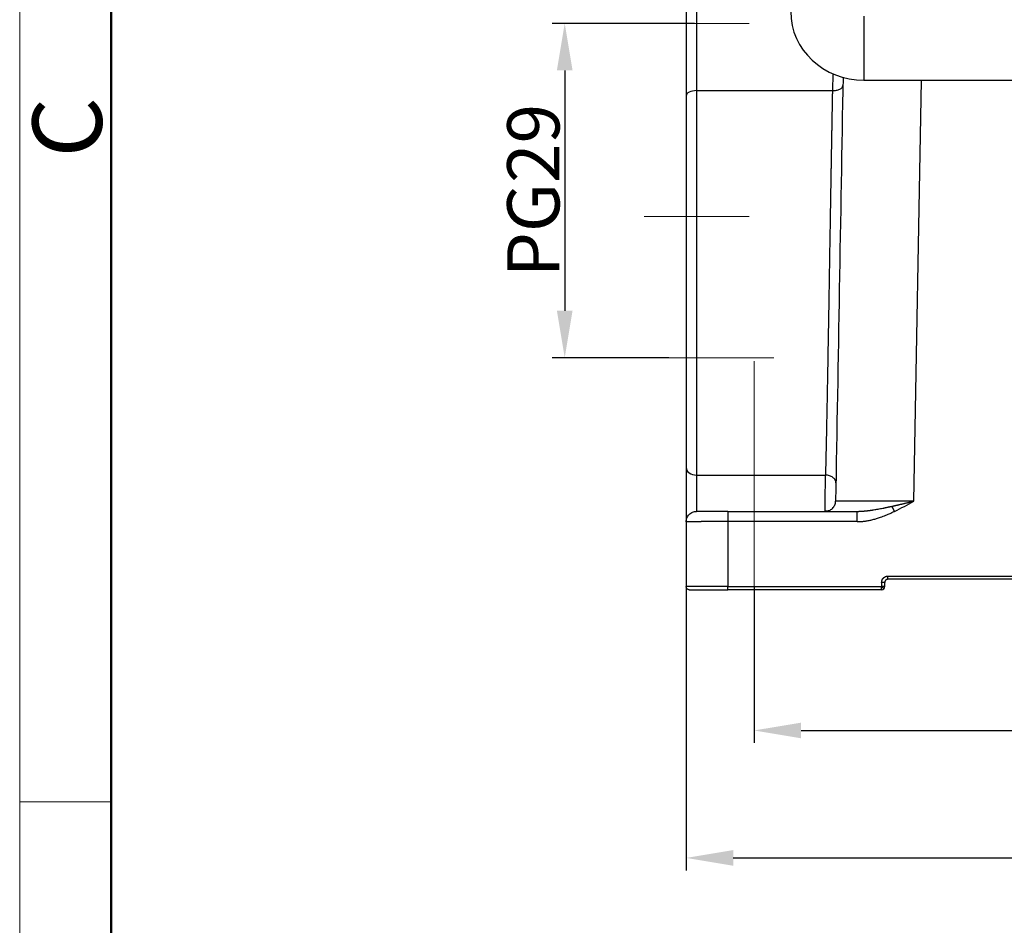
# Model space of a CAD drawing. Units: millimetres. Extents: x 3451 to 4193, y 481 to 1006.
# Drawn here: x 3451 to 3545, y 725 to 812 of the extents above; entities that cross this region are included whole.
import ezdxf

# ---------------------------------------------------------------- set-up
doc = ezdxf.new("R2010")
doc.units = ezdxf.units.MM
doc.header["$LTSCALE"] = 65.395
doc.header["$PDMODE"] = 3
doc.header["$PDSIZE"] = 8
doc.linetypes.add('CENTERX2', pattern=[4, 2.5, -0.5, 0.5, -0.5])
doc.layers.get('0').update_dxf_attribs({"linetype": 'CONTINUOUS', "lineweight": 30})
doc.layers.get('Defpoints').update_dxf_attribs({"linetype": 'CONTINUOUS'})
for name, color, linetype, lineweight in [('Cen', 1, 'CENTERX2', 15), ('Dim', 3, 'CONTINUOUS', 15), ('图框', 7, 'CONTINUOUS', 20)]:
    doc.layers.add(name, color=color, linetype=linetype, lineweight=lineweight)
doc.styles.add('Romans字体', font='romans.shx', dxfattribs={"width": 0.75})
doc.dimstyles.new('01', dxfattribs={"dimtxt": 5, "dimasz": 4.5, "dimexe": 1.2, "dimexo": 0.2, "dimgap": 0.5, "dimtad": 1, "dimdec": 1, "dimdsep": 46, "dimtxsty": 'Romans字体', "dimcen": 0, "dimclrd": 1, "dimclre": 6, "dimclrt": 4, "dimazin": 2, "dimtfac": 1, "dimtdec": 1, "dimtofl": 0, "dimtmove": 0, "dimatfit": 3, "dimfxl": 1, "dimtolj": 1, "dimtzin": 0, "dimarcsym": 0})

# ---------------------------------------------------------------- blocks, each defined once
blk = doc.blocks.new('A4图框-NEW')
at = {"layer": '图框', "color": 1, "lineweight": 18}
blk.add_line((833.413, 690.535), (833.413, 480.535), dxfattribs=at)
at = {"layer": '图框', "lineweight": 50}
blk.add_line((836.913, 484.018), (836.913, 675.021), dxfattribs=at)
at = {"layer": '图框', "color": 6}
blk.add_line((836.913, 582.893), (833.413, 582.893), dxfattribs=at)
at = {"layer": '图框', "color": 6, "insert": (833.904, 607.554), "char_height": 2.652, "width": 2.55791, "attachment_point": 1, "rotation": 90, "style": 'Romans字体'}
blk.add_mtext('C', dxfattribs=at)
blk = doc.blocks.new('*D27')
at = {"layer": 'Defpoints', "color": 0, "transparency": 16777216}
for p in [(3520.919, 757.551), (3632.919, 757.051), (3632.919, 743.585)]:
    blk.add_point(p, dxfattribs=at)
at = {"layer": 'Dim', "color": 6, "lineweight": -2, "transparency": 16777216}
for p, q in [((3520.919, 757.351), (3520.919, 742.385)), ((3632.919, 756.851), (3632.919, 742.385))]:
    blk.add_line(p, q, dxfattribs=at)
at = {"layer": 'Dim', "color": 1, "lineweight": -2, "transparency": 16777216}
blk.add_line((3525.419, 743.585), (3628.419, 743.585), dxfattribs=at)
at = {"layer": 'Dim', "color": 1, "transparency": 16777216}
for points in [[(3525.419, 744.335), (3525.419, 742.835), (3520.919, 743.585)], [(3628.419, 744.335), (3628.419, 742.835), (3632.919, 743.585)]]:
    blk.add_solid(points, dxfattribs=at)
at = {"layer": 'Dim', "color": 4, "transparency": 16777216, "insert": (3576.919, 746.585), "char_height": 5, "attachment_point": 5, "style": 'Romans字体'}
blk.add_mtext('\\A1;112', dxfattribs=at)
blk = doc.blocks.new('*D30')
at = {"layer": 'Defpoints', "color": 0, "transparency": 16777216}
for p in [(3639.419, 761.202), (3514.419, 759.594), (3639.419, 731.386)]:
    blk.add_point(p, dxfattribs=at)
at = {"layer": 'Dim', "color": 6, "lineweight": -2, "transparency": 16777216}
for p, q in [((3639.419, 761.002), (3639.419, 730.186)), ((3514.419, 759.394), (3514.419, 730.186))]:
    blk.add_line(p, q, dxfattribs=at)
at = {"layer": 'Dim', "color": 1, "lineweight": -2, "transparency": 16777216}
blk.add_line((3518.919, 731.386), (3634.919, 731.386), dxfattribs=at)
at = {"layer": 'Dim', "color": 1, "transparency": 16777216}
for points in [[(3518.919, 732.136), (3518.919, 730.636), (3514.419, 731.386)], [(3634.919, 732.136), (3634.919, 730.636), (3639.419, 731.386)]]:
    blk.add_solid(points, dxfattribs=at)
at = {"layer": 'Dim', "color": 4, "transparency": 16777216, "insert": (3576.919, 734.386), "char_height": 5, "attachment_point": 5, "style": 'Romans字体'}
blk.add_mtext('\\A1;125', dxfattribs=at)
blk = doc.blocks.new('*D35')
at = {"layer": 'Defpoints', "color": 0, "transparency": 16777216}
for p in [(3515.419, 811.254), (3502.802, 779.254), (3512.972, 779.254)]:
    blk.add_point(p, dxfattribs=at)
at = {"layer": 'Dim', "color": 6, "lineweight": -2, "transparency": 16777216}
for p, q in [((3515.219, 811.254), (3501.602, 811.254)), ((3512.772, 779.254), (3501.602, 779.254))]:
    blk.add_line(p, q, dxfattribs=at)
at = {"layer": 'Dim', "color": 1, "lineweight": -2, "transparency": 16777216}
blk.add_line((3502.802, 806.754), (3502.802, 783.754), dxfattribs=at)
at = {"layer": 'Dim', "color": 1, "transparency": 16777216}
for points in [[(3502.052, 806.754), (3503.552, 806.754), (3502.802, 811.254)], [(3502.052, 783.754), (3503.552, 783.754), (3502.802, 779.254)]]:
    blk.add_solid(points, dxfattribs=at)
at = {"layer": 'Dim', "color": 4, "transparency": 16777216, "insert": (3499.802, 795.254), "char_height": 5, "width": 10.17857, "attachment_point": 5, "rotation": 90, "style": 'Romans字体'}
blk.add_mtext('\\A1;PG29', dxfattribs=at)

msp = doc.modelspace()

# ---------------------------------------------------------------- linework, layer by layer
for p, q in [((3515.419, 819.544), (3515.419, 804.819)), ((3514.419, 819.052), (3514.419, 804.327)), ((3531.419, 811.958), (3531.419, 805.802)), ((3528.435, 806.43), (3528.406, 804.819)), ((3561.195, 805.802), (3531.419, 805.802)), ((3536.211, 765.535), (3536.914, 805.802)), ((3514.419, 804.327), (3514.419, 768.755)), ((3515.419, 804.819), (3528.406, 804.819)), ((3515.419, 804.819), (3515.419, 768.021)), ((3514.419, 768.755), (3514.419, 763.552)), ((3515.419, 768.021), (3527.743, 768.021)), ((3515.419, 768.021), (3515.419, 764.552)), ((3530.775, 763.57), (3518.419, 763.57)), ((3518.419, 763.57), (3518.419, 757.356)), ((3533.719, 758.357), (3620.119, 758.357)), ((3518.419, 757.357), (3533.119, 757.356)), ((3533.119, 757.757), (3533.118, 757.356)), ((3533.119, 757.052), (3533.119, 757.356)), ((3533.419, 757.49), (3533.419, 757.752)), ((3533.419, 757.352), (3533.419, 757.49)), ((3533.419, 757.352), (3533.419, 757.49)), ((3620.119, 758.052), (3533.719, 758.052)), ((3533.119, 757.052), (3518.419, 757.052))]:
    msp.add_line(p, q)
for start, end in [(315, 0.01171), (270, 315)]:
    msp.add_arc((3533.119, 757.352), 0.3, start, end)
for centre, major_axis, ratio, start_param, end_param in [((3531.419, 812.38), (7, 0), 0.939693, 3.141593, 4.712389), ((3515.419, 804.327), (-1, 0), 0.492228, 4.712389, 6.283185), ((3515.419, 768.755), (-1, 0), 0.734375, 0, 1.570796), ((3518.419, 764.552), (3, 0), 0.000012, 1.570883, 3.141762), ((3518.419, 757.052), (-3.7, 0), 0.000008, 6.28309, 7.853876)]:
    msp.add_ellipse(centre, major_axis=major_axis, ratio=ratio, start_param=start_param, end_param=end_param)
for points, degree, knots in [([(3528.406, 804.819), (3528.472, 804.818), (3528.537, 804.82), (3528.664, 804.831), (3528.727, 804.84), (3528.847, 804.862), (3528.905, 804.877), (3529.014, 804.911), (3529.064, 804.93), (3529.157, 804.974), (3529.198, 804.999), (3529.271, 805.051), (3529.302, 805.079), (3529.353, 805.137), (3529.372, 805.167), (3529.399, 805.23), (3529.406, 805.262), (3529.406, 805.294)], 3, [0, 0, 0, 0, 0.125, 0.125, 0.25, 0.25, 0.375, 0.375, 0.5, 0.5, 0.625, 0.625, 0.75, 0.75, 0.875, 0.875, 1, 1, 1, 1]), ([(3528.406, 804.819), (3528.406, 804.793), (3528.405, 804.742), (3528.404, 804.664), (3528.402, 804.586), (3528.401, 804.507), (3528.399, 804.429), (3528.398, 804.349), (3528.396, 804.269), (3528.395, 804.189), (3528.393, 804.109), (3528.392, 804.028), (3528.39, 803.946), (3528.389, 803.864), (3528.387, 803.782), (3528.385, 803.699), (3528.384, 803.616), (3528.382, 803.532), (3528.381, 803.448), (3528.379, 803.364), (3528.378, 803.279), (3528.376, 803.193), (3528.375, 803.108), (3528.373, 803.021), (3528.371, 802.935), (3528.37, 802.848), (3528.368, 802.76), (3528.367, 802.672), (3528.365, 802.584), (3528.363, 802.495), (3528.362, 802.405), (3528.36, 802.316), (3528.359, 802.225), (3528.357, 802.135), (3528.355, 802.044), (3528.354, 801.952), (3528.352, 801.86), (3528.35, 801.768), (3528.349, 801.675), (3528.347, 801.582), (3528.345, 801.488), (3528.344, 801.394), (3528.342, 801.299), (3528.34, 801.204), (3528.339, 801.109), (3528.337, 801.013), (3528.335, 800.917), (3528.333, 800.82), (3528.332, 800.722), (3528.33, 800.625), (3528.328, 800.527), (3528.327, 800.428), (3528.325, 800.329), (3528.323, 800.229), (3528.321, 800.13), (3528.32, 800.029), (3528.318, 799.928), (3528.316, 799.827), (3528.314, 799.725), (3528.312, 799.623), (3528.311, 799.521), (3528.309, 799.418), (3528.307, 799.314), (3528.305, 799.21), (3528.303, 799.106), (3528.302, 799.001), (3528.3, 798.896), (3528.298, 798.79), (3528.296, 798.684), (3528.294, 798.578), (3528.292, 798.471), (3528.291, 798.363), (3528.289, 798.255), (3528.287, 798.147), (3528.285, 798.038), (3528.283, 797.929), (3528.281, 797.819), (3528.279, 797.709), (3528.277, 797.599), (3528.276, 797.488), (3528.274, 797.376), (3528.272, 797.265), (3528.27, 797.152), (3528.268, 797.04), (3528.266, 796.926), (3528.264, 796.813), (3528.262, 796.699), (3528.26, 796.585), (3528.258, 796.47), (3528.256, 796.354), (3528.254, 796.239), (3528.252, 796.123), (3528.25, 796.006), (3528.248, 795.889), (3528.246, 795.772), (3528.245, 795.654), (3528.243, 795.536), (3528.23, 794.798), (3528.207, 793.432), (3528.174, 791.428), (3528.14, 789.418), (3528.107, 787.411), (3528.079, 785.688), (3528.055, 784.248), (3528.036, 783.083), (3528.016, 781.923), (3527.996, 780.771), (3527.976, 779.629), (3527.956, 778.498), (3527.935, 777.38), (3527.912, 776.082), (3527.884, 774.639), (3527.854, 773.093), (3527.824, 771.652), (3527.804, 770.701), (3527.793, 770.177), (3527.79, 770.041), (3527.787, 769.907), (3527.784, 769.774), (3527.781, 769.642), (3527.778, 769.511), (3527.775, 769.381), (3527.772, 769.252), (3527.769, 769.124), (3527.766, 768.997), (3527.763, 768.871), (3527.76, 768.747), (3527.757, 768.623), (3527.754, 768.501), (3527.751, 768.379), (3527.748, 768.259), (3527.746, 768.139), (3527.744, 768.06), (3527.743, 768.021)], 3, [0, 0, 0, 0, 0.002206, 0.004421, 0.006644, 0.008875, 0.011115, 0.013363, 0.015619, 0.017884, 0.020157, 0.022439, 0.024729, 0.027027, 0.029334, 0.031649, 0.033973, 0.036305, 0.038645, 0.040994, 0.043351, 0.045716, 0.04809, 0.050472, 0.052863, 0.055262, 0.057669, 0.060085, 0.062509, 0.064942, 0.067383, 0.069832, 0.07229, 0.074756, 0.07723, 0.079713, 0.082204, 0.084704, 0.087212, 0.089728, 0.092253, 0.094786, 0.097327, 0.099877, 0.102436, 0.105002, 0.107577, 0.110161, 0.112753, 0.115353, 0.117961, 0.120578, 0.123204, 0.125837, 0.128479, 0.13113, 0.133789, 0.136456, 0.139132, 0.141816, 0.144508, 0.147209, 0.149918, 0.152636, 0.155362, 0.158096, 0.160839, 0.16359, 0.166349, 0.169117, 0.171894, 0.174678, 0.177471, 0.180273, 0.183082, 0.185901, 0.188727, 0.191562, 0.194405, 0.197257, 0.200117, 0.202986, 0.205863, 0.208748, 0.211641, 0.214543, 0.217454, 0.220373, 0.2233, 0.226235, 0.229179, 0.232132, 0.235092, 0.238061, 0.241039, 0.244025, 0.247019, 0.250022, 0.300023, 0.350021, 0.400016, 0.450008, 0.499997, 0.529517, 0.559182, 0.588993, 0.618948, 0.649049, 0.679296, 0.709687, 0.740224, 0.787227, 0.83292, 0.877304, 0.920378, 0.924899, 0.929408, 0.933906, 0.938392, 0.942867, 0.947331, 0.951783, 0.956223, 0.960652, 0.96507, 0.969476, 0.973871, 0.978255, 0.982627, 0.986987, 0.991336, 0.995674, 1, 1, 1, 1]), ([(3527.712, 764.552), (3527.712, 764.552), (3527.712, 764.552), (3527.712, 764.553), (3527.712, 764.553), (3527.712, 764.554), (3527.712, 764.555), (3527.713, 764.556), (3527.713, 764.558), (3527.713, 764.56), (3527.713, 764.562), (3527.713, 764.564), (3527.713, 764.567), (3527.713, 764.569), (3527.713, 764.572), (3527.713, 764.576), (3527.713, 764.579), (3527.713, 764.583), (3527.713, 764.587), (3527.713, 764.592), (3527.713, 764.596), (3527.713, 764.601), (3527.713, 764.606), (3527.713, 764.612), (3527.713, 764.618), (3527.713, 764.624), (3527.713, 764.63), (3527.713, 764.636), (3527.713, 764.643), (3527.713, 764.65), (3527.713, 764.658), (3527.714, 764.666), (3527.714, 764.674), (3527.714, 764.682), (3527.714, 764.69), (3527.714, 764.699), (3527.714, 764.708), (3527.714, 764.718), (3527.714, 764.728), (3527.714, 764.738), (3527.714, 764.748), (3527.714, 764.759), (3527.714, 764.77), (3527.715, 764.781), (3527.715, 764.792), (3527.715, 764.804), (3527.715, 764.816), (3527.715, 764.829), (3527.715, 764.841), (3527.715, 764.854), (3527.715, 764.868), (3527.715, 764.881), (3527.716, 764.895), (3527.716, 764.91), (3527.716, 764.924), (3527.716, 764.939), (3527.716, 764.954), (3527.716, 764.97), (3527.716, 764.985), (3527.717, 765.002), (3527.717, 765.018), (3527.717, 765.035), (3527.717, 765.052), (3527.717, 765.069), (3527.717, 765.086), (3527.717, 765.104), (3527.718, 765.122), (3527.718, 765.141), (3527.718, 765.16), (3527.718, 765.179), (3527.718, 765.198), (3527.718, 765.218), (3527.719, 765.237), (3527.719, 765.258), (3527.719, 765.278), (3527.719, 765.299), (3527.719, 765.32), (3527.719, 765.341), (3527.72, 765.363), (3527.72, 765.385), (3527.72, 765.407), (3527.72, 765.429), (3527.72, 765.452), (3527.721, 765.475), (3527.721, 765.498), (3527.721, 765.522), (3527.721, 765.546), (3527.721, 765.57), (3527.722, 765.594), (3527.722, 765.618), (3527.722, 765.643), (3527.722, 765.668), (3527.722, 765.693), (3527.723, 765.719), (3527.723, 765.744), (3527.723, 765.77), (3527.723, 765.796), (3527.724, 765.888), (3527.726, 766.049), (3527.728, 766.284), (3527.73, 766.523), (3527.732, 766.762), (3527.733, 766.933), (3527.734, 767.037), (3527.735, 767.076), (3527.735, 767.115), (3527.735, 767.154), (3527.736, 767.193), (3527.736, 767.232), (3527.736, 767.27), (3527.737, 767.308), (3527.737, 767.346), (3527.737, 767.384), (3527.738, 767.421), (3527.738, 767.458), (3527.738, 767.495), (3527.739, 767.531), (3527.739, 767.567), (3527.739, 767.602), (3527.739, 767.637), (3527.74, 767.672), (3527.74, 767.706), (3527.74, 767.74), (3527.741, 767.773), (3527.741, 767.806), (3527.741, 767.839), (3527.741, 767.87), (3527.742, 767.902), (3527.742, 767.932), (3527.742, 767.963), (3527.742, 767.992), (3527.743, 768.011), (3527.743, 768.021)], 3, [0, 0, 0, 0, 0.004489, 0.008994, 0.013514, 0.018049, 0.022598, 0.027164, 0.031744, 0.036339, 0.04095, 0.045575, 0.050216, 0.054872, 0.059543, 0.064229, 0.06893, 0.073646, 0.078378, 0.083124, 0.087886, 0.092663, 0.097455, 0.102262, 0.107084, 0.111921, 0.116774, 0.121641, 0.126524, 0.131422, 0.136335, 0.141263, 0.146206, 0.151164, 0.156138, 0.161126, 0.16613, 0.171149, 0.176183, 0.181232, 0.186296, 0.191375, 0.19647, 0.20158, 0.206704, 0.211844, 0.216999, 0.222169, 0.227354, 0.232555, 0.23777, 0.243001, 0.248247, 0.253507, 0.258783, 0.264075, 0.269381, 0.274702, 0.280039, 0.28539, 0.290757, 0.296139, 0.301536, 0.306948, 0.312375, 0.317818, 0.323275, 0.328748, 0.334235, 0.339738, 0.345256, 0.35079, 0.356338, 0.361901, 0.36748, 0.373073, 0.378682, 0.384306, 0.389945, 0.395599, 0.401269, 0.406953, 0.412653, 0.418367, 0.424097, 0.429842, 0.435602, 0.441377, 0.447167, 0.452973, 0.458793, 0.464629, 0.47048, 0.476346, 0.482227, 0.488123, 0.494035, 0.499961, 0.549847, 0.599732, 0.649618, 0.699504, 0.74939, 0.757868, 0.766358, 0.77486, 0.783373, 0.791897, 0.800434, 0.808982, 0.817542, 0.826114, 0.834697, 0.843292, 0.851899, 0.860517, 0.869147, 0.877789, 0.886442, 0.895107, 0.903784, 0.912472, 0.921172, 0.929884, 0.938608, 0.947343, 0.95609, 0.964849, 0.973619, 0.982401, 0.991195, 1, 1, 1, 1]), ([(3528.743, 767.269), (3528.744, 767.318), (3528.738, 767.366), (3528.713, 767.462), (3528.695, 767.508), (3528.646, 767.599), (3528.615, 767.642), (3528.542, 767.724), (3528.501, 767.762), (3528.408, 767.832), (3528.357, 767.863), (3528.248, 767.918), (3528.189, 767.942), (3528.067, 767.98), (3528.004, 767.995), (3527.875, 768.015), (3527.809, 768.02), (3527.743, 768.021)], 3, [0, 0, 0, 0, 0.125, 0.125, 0.25, 0.25, 0.375, 0.375, 0.5, 0.5, 0.625, 0.625, 0.75, 0.75, 0.875, 0.875, 1, 1, 1, 1]), ([(3528.073, 764.619), (3528.079, 764.622), (3528.085, 764.624), (3528.151, 764.651), (3528.209, 764.681), (3528.317, 764.753), (3528.367, 764.794), (3528.46, 764.884), (3528.501, 764.934), (3528.574, 765.041), (3528.606, 765.098), (3528.657, 765.217), (3528.677, 765.279), (3528.704, 765.405), (3528.711, 765.47), (3528.712, 765.535)], 3, [0, 0, 0, 0, 0.016333, 0.016333, 0.180277, 0.180277, 0.344222, 0.344222, 0.508166, 0.508166, 0.672111, 0.672111, 0.836055, 0.836055, 1, 1, 1, 1]), ([(3536.211, 765.535), (3536.197, 765.535), (3536.17, 765.535), (3536.128, 765.535), (3536.085, 765.534), (3536.042, 765.534), (3535.998, 765.534), (3535.954, 765.534), (3535.909, 765.534), (3535.863, 765.534), (3535.817, 765.534), (3535.769, 765.534), (3535.722, 765.534), (3535.673, 765.534), (3535.624, 765.534), (3535.575, 765.534), (3535.524, 765.533), (3535.473, 765.533), (3535.422, 765.533), (3535.369, 765.533), (3535.317, 765.533), (3535.263, 765.533), (3535.209, 765.533), (3535.154, 765.533), (3535.099, 765.533), (3535.043, 765.533), (3534.987, 765.533), (3534.929, 765.533), (3534.872, 765.533), (3534.814, 765.533), (3534.755, 765.532), (3534.695, 765.532), (3534.635, 765.532), (3534.575, 765.532), (3534.514, 765.532), (3534.452, 765.532), (3534.39, 765.532), (3534.328, 765.532), (3534.265, 765.532), (3534.201, 765.532), (3534.137, 765.532), (3534.072, 765.532), (3534.007, 765.532), (3533.942, 765.532), (3533.876, 765.532), (3533.809, 765.532), (3533.743, 765.532), (3533.675, 765.532), (3533.608, 765.531), (3533.54, 765.531), (3533.471, 765.531), (3533.403, 765.531), (3533.334, 765.531), (3533.264, 765.531), (3533.194, 765.531), (3533.124, 765.531), (3533.054, 765.531), (3532.984, 765.531), (3532.913, 765.531), (3532.842, 765.531), (3532.77, 765.531), (3532.699, 765.531), (3532.627, 765.531), (3532.555, 765.531), (3532.483, 765.531), (3532.411, 765.531), (3532.339, 765.531), (3532.267, 765.531), (3532.194, 765.531), (3532.122, 765.531), (3532.05, 765.531), (3531.977, 765.531), (3531.905, 765.531), (3531.833, 765.531), (3531.76, 765.531), (3531.688, 765.531), (3531.616, 765.531), (3531.544, 765.531), (3531.472, 765.531), (3531.401, 765.531), (3531.33, 765.531), (3531.259, 765.531), (3531.188, 765.531), (3531.117, 765.531), (3531.047, 765.531), (3530.978, 765.531), (3530.888, 765.531), (3530.78, 765.531), (3530.657, 765.531), (3530.539, 765.531), (3530.425, 765.531), (3530.316, 765.531), (3530.211, 765.531), (3530.111, 765.531), (3530.016, 765.531), (3529.925, 765.531), (3529.838, 765.531), (3529.755, 765.531), (3529.677, 765.531), (3529.602, 765.531), (3529.532, 765.531), (3529.465, 765.531), (3529.402, 765.531), (3529.342, 765.531), (3529.286, 765.531), (3529.233, 765.531), (3529.184, 765.531), (3529.138, 765.532), (3529.095, 765.532), (3529.054, 765.532), (3529.017, 765.532), (3528.983, 765.532), (3528.951, 765.532), (3528.921, 765.532), (3528.894, 765.532), (3528.87, 765.532), (3528.847, 765.532), (3528.827, 765.533), (3528.809, 765.533), (3528.792, 765.533), (3528.778, 765.533), (3528.765, 765.533), (3528.754, 765.533), (3528.744, 765.533), (3528.736, 765.534), (3528.729, 765.534), (3528.724, 765.534), (3528.719, 765.534), (3528.716, 765.534), (3528.714, 765.534), (3528.713, 765.535), (3528.712, 765.535), (3528.712, 765.535)], 3, [0, 0, 0, 0, 0.003494, 0.007045, 0.010653, 0.014317, 0.018039, 0.021817, 0.025652, 0.029544, 0.033493, 0.037499, 0.041562, 0.045681, 0.049858, 0.054091, 0.058381, 0.062728, 0.067132, 0.071593, 0.07611, 0.080684, 0.085316, 0.090004, 0.094749, 0.099551, 0.104409, 0.109325, 0.114297, 0.119327, 0.124413, 0.129556, 0.134756, 0.140013, 0.145326, 0.150697, 0.156124, 0.161608, 0.167149, 0.172747, 0.178402, 0.184114, 0.189882, 0.195708, 0.20159, 0.207529, 0.213525, 0.219578, 0.225687, 0.231854, 0.238077, 0.244357, 0.250695, 0.257089, 0.263539, 0.270047, 0.276612, 0.283233, 0.289911, 0.296647, 0.303439, 0.310288, 0.317193, 0.324156, 0.331175, 0.338252, 0.345385, 0.352575, 0.359822, 0.367126, 0.374486, 0.381904, 0.389378, 0.396909, 0.404497, 0.412142, 0.419844, 0.427603, 0.435418, 0.443291, 0.45122, 0.459206, 0.467249, 0.475349, 0.483505, 0.491719, 0.499989, 0.515565, 0.530938, 0.546108, 0.561075, 0.57584, 0.590401, 0.604759, 0.618914, 0.632867, 0.646616, 0.660163, 0.673507, 0.686647, 0.699585, 0.71232, 0.724852, 0.737181, 0.749307, 0.76123, 0.77295, 0.784467, 0.795782, 0.806893, 0.817802, 0.828507, 0.83901, 0.849309, 0.859406, 0.8693, 0.87899, 0.888478, 0.897763, 0.906845, 0.915724, 0.9244, 0.932874, 0.941144, 0.949211, 0.957076, 0.964737, 0.972195, 0.979451, 0.986504, 0.993353, 1, 1, 1, 1]), ([(3530.775, 764.552), (3530.788, 764.552), (3530.814, 764.552), (3530.852, 764.553), (3530.891, 764.553), (3530.931, 764.554), (3530.971, 764.555), (3531.011, 764.556), (3531.052, 764.558), (3531.093, 764.56), (3531.134, 764.562), (3531.176, 764.564), (3531.218, 764.567), (3531.261, 764.569), (3531.304, 764.572), (3531.348, 764.576), (3531.391, 764.579), (3531.436, 764.583), (3531.48, 764.587), (3531.526, 764.591), (3531.571, 764.595), (3531.617, 764.6), (3531.663, 764.605), (3531.71, 764.61), (3531.757, 764.615), (3531.804, 764.621), (3531.852, 764.627), (3531.901, 764.633), (3531.949, 764.639), (3531.998, 764.646), (3532.048, 764.653), (3532.098, 764.66), (3532.148, 764.667), (3532.198, 764.674), (3532.249, 764.682), (3532.301, 764.69), (3532.403, 764.706), (3532.56, 764.732), (3532.776, 764.77), (3533.004, 764.812), (3533.186, 764.847), (3533.321, 764.874), (3533.406, 764.891), (3533.495, 764.91), (3533.588, 764.929), (3533.686, 764.95), (3533.787, 764.971), (3533.892, 764.994), (3534.001, 765.018), (3534.075, 765.035), (3534.113, 765.043)], 3, [0, 0, 0, 0, 0.01147, 0.023066, 0.034786, 0.046631, 0.0586, 0.070693, 0.082909, 0.095248, 0.10771, 0.120295, 0.133001, 0.145829, 0.158779, 0.171849, 0.18504, 0.198352, 0.211783, 0.225334, 0.239004, 0.252793, 0.266701, 0.280727, 0.294871, 0.309133, 0.323512, 0.338008, 0.352622, 0.367351, 0.382197, 0.397159, 0.412237, 0.42743, 0.442739, 0.458162, 0.473701, 0.534993, 0.599696, 0.667776, 0.739201, 0.763419, 0.788839, 0.815455, 0.843263, 0.872257, 0.902432, 0.933784, 0.966308, 1, 1, 1, 1]), ([(3534.113, 765.043), (3534.133, 765.048), (3534.175, 765.057), (3534.239, 765.072), (3534.305, 765.086), (3534.373, 765.102), (3534.443, 765.118), (3534.516, 765.134), (3534.591, 765.151), (3534.668, 765.169), (3534.747, 765.187), (3534.829, 765.206), (3534.912, 765.226), (3534.998, 765.246), (3535.086, 765.267), (3535.184, 765.29), (3535.29, 765.315), (3535.405, 765.342), (3535.519, 765.369), (3535.634, 765.397), (3535.749, 765.424), (3535.864, 765.452), (3535.98, 765.479), (3536.095, 765.507), (3536.173, 765.525), (3536.211, 765.535)], 3, [0, 0, 0, 0, 0.029416, 0.059891, 0.091422, 0.124008, 0.157646, 0.192335, 0.228074, 0.26486, 0.302692, 0.34157, 0.381492, 0.422458, 0.464467, 0.507519, 0.561896, 0.616347, 0.670876, 0.72549, 0.780193, 0.83499, 0.889887, 0.944888, 1, 1, 1, 1]), ([(3514.419, 763.552), (3514.419, 763.618), (3514.425, 763.683), (3514.451, 763.811), (3514.47, 763.874), (3514.52, 763.995), (3514.551, 764.053), (3514.624, 764.162), (3514.666, 764.213), (3514.758, 764.306), (3514.809, 764.347), (3514.918, 764.42), (3514.976, 764.451), (3515.097, 764.501), (3515.16, 764.52), (3515.288, 764.546), (3515.354, 764.552), (3515.419, 764.552)], 3, [0, 0, 0, 0, 0.125, 0.125, 0.25, 0.25, 0.375, 0.375, 0.5, 0.5, 0.625, 0.625, 0.75, 0.75, 0.875, 0.875, 1, 1, 1, 1]), ([(3518.419, 764.552), (3518.419, 764.552), (3518.419, 764.546), (3518.419, 764.521), (3518.419, 764.502), (3518.419, 764.453), (3518.419, 764.423), (3518.419, 764.352), (3518.419, 764.311), (3518.419, 764.22), (3518.419, 764.17), (3518.419, 764.063), (3518.419, 764.006), (3518.419, 763.887), (3518.419, 763.825), (3518.419, 763.699), (3518.419, 763.634), (3518.419, 763.57)], 3, [0, 0, 0, 0, 0.124311, 0.124311, 0.24941, 0.24941, 0.374508, 0.374508, 0.499606, 0.499606, 0.624705, 0.624705, 0.749803, 0.749803, 0.874902, 0.874902, 1, 1, 1, 1]), ([(3528.072, 764.623), (3528.05, 764.613), (3527.987, 764.587), (3527.89, 764.566), (3527.799, 764.555), (3527.746, 764.553), (3527.723, 764.552), (3527.716, 764.552), (3527.715, 764.552), (3527.714, 764.552), (3527.714, 764.552), (3527.713, 764.552), (3527.713, 764.552), (3527.713, 764.552), (3527.713, 764.552)], 3, [0, 0, 0, 0, 0.159641, 0.460588, 0.666911, 0.780434, 0.818198, 0.823544, 0.826811, 0.83021, 0.835621, 0.847469, 0.887528, 1, 1, 1, 1]), ([(3530.775, 763.57), (3530.789, 763.57), (3530.82, 763.57), (3530.872, 763.57), (3530.937, 763.572), (3531.014, 763.574), (3531.104, 763.579), (3531.205, 763.586), (3531.318, 763.596), (3531.443, 763.609), (3531.58, 763.627), (3531.738, 763.651), (3531.912, 763.683), (3532.098, 763.722), (3532.28, 763.765), (3532.459, 763.813), (3532.702, 763.883), (3533.054, 763.999), (3533.417, 764.138), (3533.719, 764.265), (3533.911, 764.349), (3534.079, 764.425), (3534.222, 764.491), (3534.31, 764.533), (3534.35, 764.552)], 3, [0, 0, 0, 0, 0.010737, 0.024794, 0.042157, 0.062809, 0.086731, 0.113906, 0.144317, 0.177946, 0.214775, 0.254787, 0.306199, 0.356958, 0.407069, 0.456546, 0.505403, 0.609912, 0.75408, 0.81702, 0.87303, 0.922165, 0.964476, 1, 1, 1, 1]), ([(3530.775, 763.57), (3530.775, 763.634), (3530.775, 763.699), (3530.775, 763.825), (3530.775, 763.887), (3530.775, 764.006), (3530.775, 764.063), (3530.775, 764.17), (3530.775, 764.22), (3530.775, 764.311), (3530.775, 764.352), (3530.775, 764.423), (3530.775, 764.453), (3530.775, 764.502), (3530.775, 764.521), (3530.775, 764.546), (3530.775, 764.552), (3530.775, 764.552)], 3, [0, 0, 0, 0, 0.125, 0.125, 0.25, 0.25, 0.375, 0.375, 0.5, 0.5, 0.625, 0.625, 0.75, 0.75, 0.875, 0.875, 1, 1, 1, 1]), ([(3518.419, 763.57), (3518.409, 763.57), (3518.388, 763.57), (3518.357, 763.57), (3518.326, 763.57), (3518.295, 763.57), (3518.264, 763.57), (3518.233, 763.57), (3518.202, 763.57), (3518.17, 763.57), (3518.139, 763.57), (3518.108, 763.57), (3518.077, 763.57), (3518.045, 763.57), (3518.014, 763.57), (3517.983, 763.57), (3517.952, 763.57), (3517.92, 763.57), (3517.889, 763.569), (3517.858, 763.569), (3517.826, 763.569), (3517.795, 763.569), (3517.764, 763.569), (3517.733, 763.569), (3517.701, 763.569), (3517.67, 763.569), (3517.639, 763.569), (3517.608, 763.569), (3517.576, 763.569), (3517.545, 763.569), (3517.514, 763.569), (3517.483, 763.569), (3517.452, 763.569), (3517.42, 763.569), (3517.389, 763.569), (3517.358, 763.569), (3517.327, 763.569), (3517.296, 763.569), (3517.265, 763.569), (3517.234, 763.569), (3517.204, 763.569), (3517.173, 763.569), (3517.142, 763.569), (3517.111, 763.569), (3517.081, 763.569), (3517.05, 763.569), (3517.019, 763.569), (3516.989, 763.569), (3516.958, 763.568), (3516.928, 763.568), (3516.898, 763.568), (3516.867, 763.568), (3516.837, 763.568), (3516.807, 763.568), (3516.777, 763.568), (3516.747, 763.568), (3516.717, 763.568), (3516.687, 763.568), (3516.658, 763.568), (3516.628, 763.568), (3516.599, 763.568), (3516.569, 763.568), (3516.54, 763.568), (3516.51, 763.568), (3516.481, 763.567), (3516.452, 763.567), (3516.423, 763.567), (3516.394, 763.567), (3516.366, 763.567), (3516.337, 763.567), (3516.309, 763.567), (3516.28, 763.567), (3516.252, 763.567), (3516.224, 763.567), (3516.196, 763.567), (3516.168, 763.567), (3516.14, 763.567), (3516.113, 763.566), (3516.085, 763.566), (3516.058, 763.566), (3516.03, 763.566), (3516.003, 763.566), (3515.976, 763.566), (3515.95, 763.566), (3515.923, 763.566), (3515.896, 763.566), (3515.87, 763.566), (3515.844, 763.566), (3515.818, 763.565), (3515.792, 763.565), (3515.766, 763.565), (3515.741, 763.565), (3515.715, 763.565), (3515.69, 763.565), (3515.665, 763.565), (3515.64, 763.565), (3515.616, 763.565), (3515.592, 763.565), (3515.568, 763.564), (3515.545, 763.564), (3515.522, 763.564), (3515.499, 763.564), (3515.476, 763.564), (3515.452, 763.564), (3515.429, 763.564), (3515.405, 763.564), (3515.381, 763.564), (3515.357, 763.563), (3515.334, 763.563), (3515.31, 763.563), (3515.286, 763.563), (3515.262, 763.563), (3515.238, 763.563), (3515.215, 763.563), (3515.191, 763.563), (3515.167, 763.562), (3515.144, 763.562), (3515.12, 763.562), (3515.097, 763.562), (3515.073, 763.562), (3515.05, 763.562), (3515.027, 763.562), (3515.004, 763.561), (3514.981, 763.561), (3514.959, 763.561), (3514.936, 763.561), (3514.914, 763.561), (3514.892, 763.561), (3514.871, 763.56), (3514.849, 763.56), (3514.828, 763.56), (3514.807, 763.56), (3514.787, 763.56), (3514.766, 763.56), (3514.747, 763.559), (3514.727, 763.559), (3514.708, 763.559), (3514.69, 763.559), (3514.671, 763.558), (3514.654, 763.558), (3514.636, 763.558), (3514.62, 763.558), (3514.603, 763.558), (3514.588, 763.557), (3514.573, 763.557), (3514.558, 763.557), (3514.544, 763.557), (3514.531, 763.556), (3514.518, 763.556), (3514.506, 763.556), (3514.495, 763.556), (3514.484, 763.555), (3514.474, 763.555), (3514.465, 763.555), (3514.456, 763.555), (3514.449, 763.554), (3514.442, 763.554), (3514.436, 763.554), (3514.431, 763.554), (3514.427, 763.553), (3514.423, 763.553), (3514.421, 763.553), (3514.419, 763.552), (3514.419, 763.552), (3514.419, 763.552)], 3, [0, 0, 0, 0, 0.004928, 0.009862, 0.014802, 0.019748, 0.0247, 0.029657, 0.034621, 0.03959, 0.044565, 0.049546, 0.054533, 0.059525, 0.064524, 0.069528, 0.074538, 0.079555, 0.084576, 0.089604, 0.094638, 0.099677, 0.104723, 0.109774, 0.114831, 0.119894, 0.124963, 0.130037, 0.135118, 0.140204, 0.145296, 0.150394, 0.155498, 0.160608, 0.165724, 0.170845, 0.175973, 0.181106, 0.186245, 0.19139, 0.19654, 0.201697, 0.20686, 0.212028, 0.217202, 0.222382, 0.227568, 0.23276, 0.237957, 0.243161, 0.24837, 0.253585, 0.258807, 0.264033, 0.269266, 0.274505, 0.279749, 0.285, 0.290256, 0.295518, 0.300786, 0.30606, 0.311339, 0.316625, 0.321916, 0.327213, 0.332516, 0.337825, 0.34314, 0.348461, 0.353787, 0.359119, 0.364458, 0.369802, 0.375152, 0.380507, 0.385869, 0.391237, 0.39661, 0.401989, 0.407374, 0.412765, 0.418162, 0.423565, 0.428973, 0.434387, 0.439808, 0.445234, 0.450666, 0.456103, 0.461547, 0.466997, 0.472452, 0.477913, 0.48338, 0.488853, 0.494332, 0.499817, 0.504986, 0.510229, 0.515546, 0.520938, 0.526403, 0.531943, 0.537557, 0.543245, 0.549007, 0.554843, 0.560754, 0.566738, 0.572797, 0.57893, 0.585137, 0.591418, 0.597773, 0.604202, 0.610706, 0.617284, 0.623935, 0.630661, 0.637461, 0.644336, 0.651284, 0.658306, 0.665403, 0.672574, 0.679819, 0.687138, 0.694531, 0.701998, 0.70954, 0.717155, 0.724845, 0.732609, 0.740447, 0.748359, 0.756346, 0.764406, 0.772541, 0.780749, 0.789032, 0.797389, 0.80582, 0.814325, 0.822905, 0.831558, 0.840286, 0.849088, 0.857964, 0.866914, 0.875938, 0.885037, 0.894209, 0.903456, 0.912777, 0.922172, 0.931641, 0.941184, 0.950801, 0.960493, 0.970258, 0.980098, 0.990012, 1, 1, 1, 1]), ([(3533.119, 757.757), (3533.119, 757.878), (3533.211, 758.098), (3533.378, 758.264), (3533.489, 758.311), (3533.598, 758.357), (3533.719, 758.357)], 2, [0, 0, 0, 0.25, 0.5, 0.75, 0.75, 1, 1, 1]), ([(3533.719, 758.052), (3533.719, 758.052), (3533.719, 758.06), (3533.719, 758.091), (3533.719, 758.114), (3533.719, 758.17), (3533.719, 758.204), (3533.719, 758.278), (3533.719, 758.318), (3533.719, 758.357)], 3, [0, 0, 0, 0, 0.24939, 0.24939, 0.499593, 0.499593, 0.749797, 0.749797, 1, 1, 1, 1]), ([(3517.763, 757.357), (3517.752, 757.357), (3517.73, 757.357), (3517.698, 757.357), (3517.665, 757.357), (3517.633, 757.357), (3517.6, 757.357), (3517.568, 757.357), (3517.535, 757.357), (3517.502, 757.357), (3517.469, 757.357), (3517.436, 757.357), (3517.403, 757.357), (3517.37, 757.357), (3517.337, 757.357), (3517.304, 757.357), (3517.271, 757.357), (3517.238, 757.357), (3517.205, 757.357), (3517.171, 757.357), (3517.138, 757.357), (3517.105, 757.357), (3517.071, 757.357), (3517.038, 757.357), (3517.005, 757.357), (3516.971, 757.357), (3516.938, 757.357), (3516.905, 757.357), (3516.871, 757.357), (3516.838, 757.357), (3516.805, 757.357), (3516.772, 757.357), (3516.738, 757.357), (3516.705, 757.357), (3516.672, 757.357), (3516.639, 757.357), (3516.605, 757.357), (3516.572, 757.357), (3516.539, 757.357), (3516.506, 757.357), (3516.473, 757.357), (3516.44, 757.357), (3516.408, 757.357), (3516.375, 757.357), (3516.342, 757.357), (3516.31, 757.357), (3516.277, 757.357), (3516.245, 757.357), (3516.212, 757.357), (3516.18, 757.357), (3516.148, 757.357), (3516.116, 757.357), (3516.084, 757.356), (3516.052, 757.356), (3516.021, 757.356), (3515.989, 757.356), (3515.958, 757.356), (3515.926, 757.356), (3515.895, 757.356), (3515.864, 757.356), (3515.834, 757.356), (3515.803, 757.356), (3515.772, 757.356), (3515.742, 757.356), (3515.712, 757.356), (3515.682, 757.356), (3515.653, 757.356), (3515.623, 757.356), (3515.594, 757.356), (3515.565, 757.356), (3515.536, 757.356), (3515.507, 757.356), (3515.479, 757.356), (3515.45, 757.356), (3515.422, 757.356), (3515.395, 757.356), (3515.363, 757.356), (3515.328, 757.356), (3515.29, 757.356), (3515.252, 757.356), (3515.215, 757.355), (3515.179, 757.355), (3515.143, 757.355), (3515.109, 757.355), (3515.075, 757.355), (3515.041, 757.355), (3515.009, 757.355), (3514.978, 757.355), (3514.947, 757.355), (3514.917, 757.355), (3514.888, 757.355), (3514.859, 757.355), (3514.832, 757.355), (3514.805, 757.355), (3514.779, 757.355), (3514.755, 757.354), (3514.73, 757.354), (3514.707, 757.354), (3514.685, 757.354), (3514.663, 757.354), (3514.643, 757.354), (3514.623, 757.354), (3514.604, 757.354), (3514.586, 757.354), (3514.569, 757.354), (3514.553, 757.354), (3514.538, 757.354), (3514.523, 757.354), (3514.51, 757.353), (3514.498, 757.353), (3514.486, 757.353), (3514.475, 757.353), (3514.465, 757.353), (3514.457, 757.353), (3514.449, 757.353), (3514.442, 757.353), (3514.436, 757.353), (3514.431, 757.353), (3514.426, 757.353), (3514.423, 757.352), (3514.421, 757.352), (3514.419, 757.352), (3514.419, 757.352), (3514.419, 757.352)], 3, [0, 0, 0, 0, 0.005826, 0.011675, 0.017546, 0.02344, 0.029357, 0.035297, 0.041259, 0.047244, 0.053252, 0.059282, 0.065335, 0.071411, 0.077509, 0.08363, 0.089774, 0.095941, 0.10213, 0.108342, 0.114577, 0.120835, 0.127115, 0.133418, 0.139743, 0.146091, 0.152462, 0.158856, 0.165272, 0.171711, 0.178173, 0.184658, 0.191165, 0.197695, 0.204248, 0.210823, 0.217421, 0.224042, 0.230685, 0.237351, 0.24404, 0.250752, 0.257486, 0.264243, 0.271023, 0.277825, 0.28465, 0.291498, 0.298368, 0.305262, 0.312178, 0.319116, 0.326078, 0.333062, 0.340068, 0.347098, 0.35415, 0.361225, 0.368323, 0.375443, 0.382586, 0.389752, 0.39694, 0.404151, 0.411385, 0.418642, 0.425921, 0.433223, 0.440547, 0.447895, 0.455265, 0.462658, 0.470073, 0.477511, 0.484972, 0.492456, 0.499962, 0.510833, 0.521704, 0.532575, 0.543446, 0.554317, 0.565188, 0.576059, 0.58693, 0.597801, 0.608671, 0.619542, 0.630413, 0.641284, 0.652154, 0.663025, 0.673896, 0.684766, 0.695637, 0.706507, 0.717378, 0.728248, 0.739119, 0.749989, 0.760859, 0.77173, 0.7826, 0.79347, 0.804341, 0.815211, 0.826081, 0.836951, 0.847821, 0.858691, 0.869561, 0.880431, 0.891302, 0.902171, 0.913041, 0.923911, 0.934781, 0.945651, 0.956521, 0.967391, 0.978261, 0.98913, 1, 1, 1, 1]), ([(3514.719, 757.052), (3514.68, 757.052), (3514.64, 757.06), (3514.568, 757.09), (3514.535, 757.112), (3514.479, 757.168), (3514.457, 757.201), (3514.427, 757.274), (3514.419, 757.313), (3514.419, 757.352)], 3, [0, 0, 0, 0, 0.25, 0.25, 0.5, 0.5, 0.75, 0.75, 1, 1, 1, 1]), ([(3518.419, 757.052), (3518.419, 757.052), (3518.419, 757.06), (3518.419, 757.091), (3518.419, 757.113), (3518.419, 757.17), (3518.419, 757.204), (3518.419, 757.277), (3518.419, 757.317), (3518.419, 757.356)], 3, [0, 0, 0, 0, 0.25, 0.25, 0.5, 0.5, 0.75, 0.75, 1, 1, 1, 1]), ([(3533.419, 757.752), (3533.419, 757.753), (3533.411, 757.754), (3533.38, 757.755), (3533.358, 757.755), (3533.303, 757.756), (3533.269, 757.757), (3533.197, 757.757), (3533.158, 757.757), (3533.119, 757.757)], 3, [0, 0, 0, 0, 0.25, 0.25, 0.5, 0.5, 0.75, 0.75, 1, 1, 1, 1]), ([(3533.419, 757.352), (3533.419, 757.352), (3533.419, 757.352), (3533.419, 757.353), (3533.418, 757.353), (3533.417, 757.353), (3533.416, 757.353), (3533.415, 757.353), (3533.413, 757.353), (3533.411, 757.353), (3533.409, 757.353), (3533.407, 757.354), (3533.405, 757.354), (3533.402, 757.354), (3533.399, 757.354), (3533.395, 757.354), (3533.392, 757.354), (3533.388, 757.354), (3533.384, 757.355), (3533.379, 757.355), (3533.374, 757.355), (3533.369, 757.355), (3533.364, 757.355), (3533.358, 757.355), (3533.352, 757.355), (3533.345, 757.356), (3533.338, 757.356), (3533.327, 757.356), (3533.312, 757.356), (3533.289, 757.357), (3533.263, 757.357), (3533.241, 757.357), (3533.226, 757.357), (3533.217, 757.357), (3533.207, 757.357), (3533.196, 757.357), (3533.183, 757.357), (3533.169, 757.357), (3533.154, 757.357), (3533.137, 757.356), (3533.125, 757.356), (3533.119, 757.356)], 3, [0, 0, 0, 0, 0.018166, 0.036238, 0.054241, 0.072203, 0.090149, 0.108106, 0.126098, 0.14415, 0.162285, 0.180525, 0.198892, 0.217406, 0.236087, 0.254953, 0.274021, 0.293307, 0.312825, 0.33259, 0.352614, 0.372907, 0.39348, 0.414343, 0.435502, 0.456965, 0.478737, 0.500824, 0.555632, 0.615469, 0.68045, 0.75062, 0.767047, 0.786267, 0.808296, 0.83315, 0.860841, 0.891376, 0.924756, 0.960971, 1, 1, 1, 1]), ([(3533.119, 757.356), (3533.121, 757.353), (3533.125, 757.349), (3533.131, 757.343), (3533.137, 757.336), (3533.143, 757.33), (3533.148, 757.325), (3533.154, 757.319), (3533.159, 757.313), (3533.164, 757.308), (3533.169, 757.303), (3533.174, 757.298), (3533.179, 757.293), (3533.183, 757.289), (3533.187, 757.284), (3533.191, 757.28), (3533.195, 757.276), (3533.199, 757.272), (3533.203, 757.268), (3533.206, 757.265), (3533.216, 757.255), (3533.231, 757.24), (3533.25, 757.221), (3533.268, 757.203), (3533.282, 757.189), (3533.292, 757.18), (3533.298, 757.173), (3533.304, 757.167), (3533.31, 757.161), (3533.315, 757.156), (3533.319, 757.152), (3533.323, 757.148), (3533.326, 757.145), (3533.328, 757.143), (3533.33, 757.141), (3533.331, 757.14), (3533.331, 757.14), (3533.331, 757.14)], 3, [0, 0, 0, 0, 0.019146, 0.03783, 0.056051, 0.07381, 0.091106, 0.10794, 0.124312, 0.140221, 0.155668, 0.170652, 0.185174, 0.199234, 0.212831, 0.225966, 0.238639, 0.250849, 0.262597, 0.273883, 0.284707, 0.35618, 0.427652, 0.499125, 0.570597, 0.606381, 0.642165, 0.677948, 0.713732, 0.749516, 0.785299, 0.821083, 0.856866, 0.89265, 0.928433, 0.964217, 1, 1, 1, 1]), ([(3533.719, 758.052), (3533.716, 758.052), (3533.71, 758.052), (3533.701, 758.052), (3533.693, 758.051), (3533.684, 758.05), (3533.675, 758.049), (3533.666, 758.048), (3533.658, 758.046), (3533.649, 758.044), (3533.64, 758.042), (3533.632, 758.039), (3533.623, 758.037), (3533.615, 758.034), (3533.607, 758.03), (3533.598, 758.027), (3533.59, 758.023), (3533.582, 758.019), (3533.574, 758.015), (3533.566, 758.01), (3533.558, 758.006), (3533.551, 758.001), (3533.542, 757.994), (3533.532, 757.987), (3533.521, 757.978), (3533.511, 757.968), (3533.501, 757.958), (3533.491, 757.947), (3533.481, 757.935), (3533.472, 757.923), (3533.464, 757.91), (3533.456, 757.897), (3533.449, 757.883), (3533.442, 757.868), (3533.436, 757.853), (3533.431, 757.837), (3533.427, 757.821), (3533.423, 757.804), (3533.421, 757.787), (3533.419, 757.77), (3533.419, 757.758), (3533.419, 757.752)], 3, [0, 0, 0, 0, 0.018555, 0.037152, 0.055791, 0.074473, 0.093197, 0.111963, 0.130772, 0.149624, 0.168518, 0.187454, 0.206433, 0.225454, 0.244518, 0.263625, 0.282774, 0.301966, 0.3212, 0.340478, 0.359797, 0.37916, 0.398565, 0.427887, 0.45769, 0.487975, 0.51874, 0.549986, 0.581714, 0.613923, 0.646614, 0.679785, 0.713439, 0.747573, 0.782189, 0.817287, 0.852866, 0.888927, 0.92547, 0.962494, 1, 1, 1, 1])]:
    msp.add_open_spline(points, degree=degree, knots=knots)
for points, degree in [([(3529.421, 806.11), (3529.184, 792.585), (3528.948, 779.06), (3528.712, 765.535)], 3), ([(3534.35, 764.552), (3534.987, 764.857), (3535.6, 765.195), (3536.211, 765.535)], 3), ([(3518.419, 764.552), (3530.775, 764.552)], 1), ([(3514.419, 763.552), (3514.419, 761.486), (3514.419, 759.419), (3514.419, 757.352)], 3), ([(3518.419, 757.357), (3518.199, 757.357), (3517.979, 757.357), (3517.763, 757.357)], 3)]:
    msp.add_open_spline(points, degree=degree)
msp.add_rational_spline([(3534.35, 764.552), (3534.267, 764.725), (3534.186, 764.894), (3534.113, 765.043)], [1.16737222567, 1.08272196104, 1.03018126809, 1.0097501468], degree=3)
at = {"layer": 'Cen', "ltscale": 3}
msp.add_line((3520.919, 756.469), (3520.919, 778.94), dxfattribs=at)
at = {"layer": 'Dim', "color": 1}
for p, q in [((3510.389, 811.254), (3520.449, 811.254)), ((3510.389, 792.778), (3520.449, 792.778)), ((3522.806, 779.254), (3507.792, 779.254))]:
    msp.add_line(p, q, dxfattribs=at)

# ---------------------------------------------------------------- block references
at = {"layer": 'Dim', "xscale": 2.5, "yscale": 2.5, "zscale": 2.5}
msp.add_blockref('A4图框-NEW', (1367.135, -720.473), dxfattribs=at)

# ---------------------------------------------------------------- dimensions: what is measured, and where the dimension line sits
at = {"layer": 'Dim'}
dim = msp.add_linear_dim(base=(3502.802, 779.254), p1=(3515.419, 811.254), p2=(3512.972, 779.254), angle=90, text='PG29', dimstyle='01', dxfattribs=at)
dim.commit()
dim.dimension.update_dxf_attribs({"geometry": '*D35', "text_midpoint": (3502.802, 795.254), "dimtype": 160})
for base, p1, p2, picture, middle in [((3639.419, 731.386), (3514.419, 759.594), (3639.419, 761.202), '*D30', (3576.919, 734.386)), ((3632.919, 743.585), (3520.919, 757.551), (3632.919, 757.051), '*D27', (3576.919, 746.585))]:
    dim = msp.add_linear_dim(base=base, p1=p1, p2=p2, dimstyle='01', dxfattribs=at)
    dim.commit()
    dim.dimension.update_dxf_attribs({"geometry": picture, "text_midpoint": middle})

doc.saveas('drawing.dxf')
